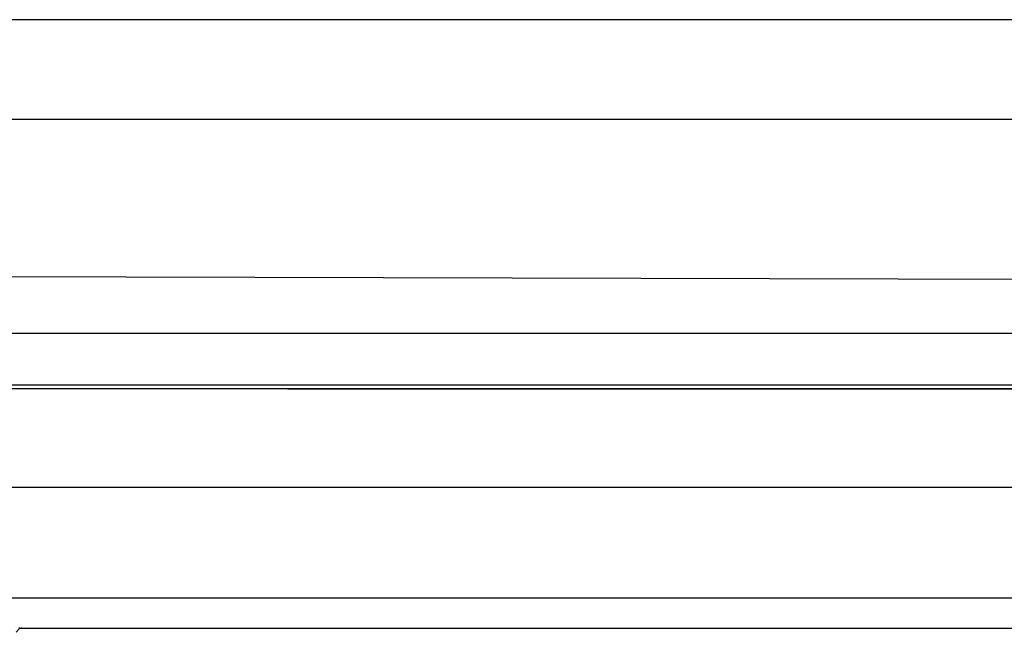
# Model space of a CAD drawing. Units: millimetres. Extents: x 2250 to 2767, y 1400 to 2019.
# Drawn here: x 2429 to 2482, y 1605 to 1638 of the extents above; entities that cross this region are included whole.
import ezdxf

# ---------------------------------------------------------------- set-up
doc = ezdxf.new("R2010")
doc.units = ezdxf.units.MM
doc.linetypes.add('HIDDENNEW00', pattern=[4.5, 1.5, -1.5, 1.5])
doc.layers.add('TS90', color=7, linetype='HIDDENNEW00')

msp = doc.modelspace()

# ---------------------------------------------------------------- linework, layer by layer
at = {"layer": 'TS90', "color": 7, "linetype": 'Continuous'}
for p, q in [((2752.745, 1638.321), (2398.589, 1638.321)), ((2398.589, 1632.935), (2752.745, 1632.935)), ((2398.589, 1624.463), (2752.745, 1623.616)), ((2752.745, 1621.311), (2398.589, 1621.311)), ((2714.686, 1618.513), (2398.589, 1618.513)), ((2714.686, 1618.329), (2398.589, 1618.321)), ((2443.245, 1618.321), (2714.686, 1618.321)), ((2400.044, 1612.976), (2674.329, 1612.976)), ((2674.329, 1606.976), (2400.044, 1606.976)), ((2428.708, 1605.343), (2428.523, 1605.119)), ((2428.708, 1605.343), (2428.669, 1605.344)), ((2428.831, 1605.351), (2428.805, 1605.351)), ((2428.831, 1605.343), (2428.826, 1605.343)), ((2428.831, 1605.351), (2539.611, 1605.351))]:
    msp.add_line(p, q, dxfattribs=at)
for centre, radius, start, end in [((2428.846, 1613.278), 7.927, 268.9689, 269.1542), ((2428.732, 1604.336), 1.008, 90.7011, 91.3395), ((2428.728, 1604.936), 0.408, 89.997, 91.1972), ((2428.71, 1602.143), 3.2, 89.5752, 89.6734), ((2428.785, 1608.231), 2.88, 268.8926, 269.3999), ((2428.747, 1605.877), 0.534, 268.5991, 269.0554), ((2428.768, 1607.385), 2.042, 269.1569, 269.2894), ((2428.791, 1610.404), 5.06, 269.4524, 269.51), ((2428.766, 1607.404), 2.061, 269.4859, 269.6257), ((2428.767, 1607.287), 1.944, 269.5836, 269.7316), ((2428.789, 1607.78), 2.43, 269.1846, 269.7852), ((2428.769, 1608.283), 2.939, 269.7713, 269.8713), ((2428.77, 1609.455), 4.112, 269.8978, 269.9705), ((2428.769, 1610.675), 5.331, 269.9936, 270.05), ((2428.764, 1613.028), 7.685, 270.0669, 270.1064), ((2428.742, 1622.449), 17.105, 270.1206, 270.1384), ((2428.788, 1608.282), 2.932, 269.8399, 270.3394), ((2429.945, 1192.797), 412.548, 90.16057, 90.16131), ((2428.835, 1590.878), 14.465, 90.1611, 90.1822), ((2428.819, 1597.442), 7.901, 90.1419, 90.1806), ((2428.814, 1600.074), 5.269, 90.1003, 90.1582), ((2428.813, 1601.545), 3.798, 90.0467, 90.1266), ((2428.814, 1602.62), 2.724, 89.9557, 90.0661), ((2428.815, 1602.914), 2.429, 89.8615, 89.9839), ((2428.814, 1602.807), 2.536, 89.741, 89.8569)]:
    msp.add_arc(centre, radius, start, end, dxfattribs=at)

doc.saveas('drawing.dxf')
